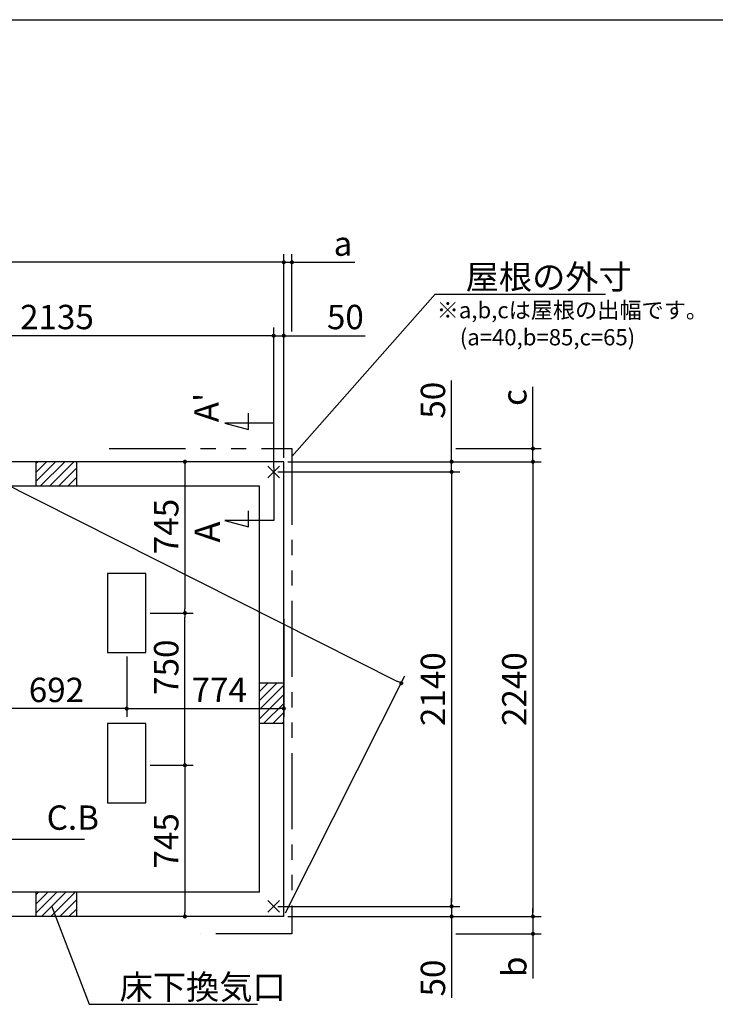
# Model space of a CAD drawing. Extents: x 220 to 16307, y -219 to 11106.
# Drawn here: x 9147 to 12574, y 6256 to 11106 of the extents above; entities that cross this region are included whole.
import ezdxf

# ---------------------------------------------------------------- set-up
doc = ezdxf.new("R2010")
doc.units = 0
doc.header["$LTSCALE"] = 20
doc.header["$PDMODE"] = 3
doc.header["$PDSIZE"] = 2
doc.linetypes.add('PHANTOM', pattern=[2.5, 1.25, -0.25, 0.25, -0.25, 0.25, -0.25])
doc.layers.get('0').update_dxf_attribs({"linetype": 'CONTINUOUS'})
doc.layers.get('DEFPOINTS').update_dxf_attribs({"linetype": 'CONTINUOUS'})
for name, color, linetype in [('ブロック', 5, 'CONTINUOUS'), ('仕様書枠', 230, 'CONTINUOUS'), ('寸法', 4, 'CONTINUOUS'), ('想像線', 6, 'PHANTOM'), ('文字', 7, 'CONTINUOUS'), ('細線', 5, 'CONTINUOUS'), ('部品1', 7, 'CONTINUOUS')]:
    doc.layers.add(name, color=color, linetype=linetype)
doc.styles.get("Standard").update_dxf_attribs({"font": 'txt', "bigfont": 'bigfont.shx'})
doc.styles.add('STYLE1', font='isocp.shx', dxfattribs={"bigfont": 'bigfont.shx'})
doc.styles.add('游ゴシック', font='txt')
doc.dimstyles.new('INABA_S40', dxfattribs={"dimscale": 40, "dimtxt": 3, "dimasz": 2.5, "dimexe": 1.5, "dimexo": 0.5, "dimgap": 1, "dimtad": 3, "dimdec": 4, "dimdsep": 46, "dimtxsty": 'STANDARD', "dimsah": 1, "dimcen": 0, "dimclrt": 7, "dimadec": 0, "dimazin": 0, "dimtfac": 1, "dimtdec": 4, "dimtix": 1, "dimtmove": 0, "dimatfit": 0, "dimfxl": 1, "dimtolj": 1, "dimtzin": 0, "dimarcsym": 0})
doc.dimstyles.new('INABA_S50G', dxfattribs={"dimscale": 0, "dimtxt": 150, "dimasz": 125, "dimexe": 75, "dimexo": 25, "dimgap": 25, "dimtad": 3, "dimdec": 1, "dimdsep": 46, "dimtxsty": 'STYLE1', "dimblk1": 'DOTSMALL', "dimblk2": 'DOTSMALL', "dimsah": 1, "dimcen": 0, "dimclrt": 7, "dimadec": 0, "dimazin": 0, "dimtfac": 1, "dimtdec": 4, "dimtix": 1, "dimtmove": 0, "dimatfit": 3, "dimldrblk": 'DOTSMALL', "dimfxl": 1, "dimtolj": 1, "dimtzin": 0, "dimarcsym": 0})
doc.dimstyles.new('イナバ組説100', dxfattribs={"dimscale": 30, "dimtxt": 7.5, "dimasz": 5, "dimexe": 2, "dimexo": 2, "dimgap": 1, "dimtad": 3, "dimdec": 1, "dimdsep": 46, "dimtxsty": '游ゴシック', "dimblk1": 'DOTSMALL', "dimblk2": 'DOTSMALL', "dimsah": 1, "dimcen": 0, "dimclrt": 7, "dimadec": 0, "dimazin": 0, "dimtfac": 1, "dimtdec": 1, "dimtix": 1, "dimtmove": 0, "dimatfit": 3, "dimldrblk": 'DOTSMALL', "dimfxl": 1, "dimtolj": 1, "dimtzin": 0, "dimarcsym": 0})

# ---------------------------------------------------------------- blocks, each defined once
blk = doc.blocks.new('_DOT')
at = {"color": 0, "linetype": 'ByBlock', "ltscale": 50}
blk.add_line((-0.5, 0), (-1, 0), dxfattribs=at)
at = {"color": 0, "linetype": 'ByBlock', "ltscale": 50, "const_width": 0.5}
blk.add_lwpolyline([(-0.25, 0, 1), (0.25, 0, 1)], format="xyb", close=True, dxfattribs=at)
blk = doc.blocks.new('*D9')
at = {"layer": 'DEFPOINTS', "color": 0, "ltscale": 50}
for p in [(10448.6, 9549), (10448.6, 8928), (10398.6, 8878)]:
    blk.add_point(p, dxfattribs=at)
at = {"layer": '寸法', "color": 0, "lineweight": -2, "ltscale": 50}
for p, q in [((10398.6, 8898), (10398.6, 9589)), ((10448.6, 8948), (10448.6, 9589)), ((10378.6, 9549), (10358.6, 9549)), ((10398.6, 9549), (10448.6, 9549)), ((10468.6, 9549), (10849.7, 9549))]:
    blk.add_line(p, q, dxfattribs=at)
at = {"layer": '寸法', "color": 0, "lineweight": -2, "ltscale": 50, "xscale": 20, "yscale": 20, "zscale": 20}
blk.add_blockref('_DOT', (10398.6, 9549), dxfattribs=at)
at = {"layer": '寸法', "color": 0, "lineweight": -2, "ltscale": 50, "xscale": 20, "yscale": 20, "zscale": 20, "rotation": 180}
blk.add_blockref('_DOT', (10448.6, 9549), dxfattribs=at)
at = {"layer": '寸法', "color": 7, "ltscale": 50, "insert": (10751.7, 9641), "char_height": 120, "attachment_point": 5, "style": 'STYLE1'}
blk.add_mtext('\\A1;50', dxfattribs=at)
blk = doc.blocks.new('*D10')
at = {"layer": 'DEFPOINTS', "color": 0, "ltscale": 50}
for p in [(8263.6, 9549), (8263.6, 8878), (10398.6, 8878)]:
    blk.add_point(p, dxfattribs=at)
at = {"layer": '寸法', "color": 0, "lineweight": -2, "ltscale": 50}
for p, q in [((8263.6, 8898), (8263.6, 9589)), ((10398.6, 8898), (10398.6, 9589)), ((10378.6, 9549), (8283.6, 9549))]:
    blk.add_line(p, q, dxfattribs=at)
at = {"layer": '寸法', "color": 0, "lineweight": -2, "ltscale": 50, "xscale": 20, "yscale": 20, "zscale": 20, "rotation": 180}
blk.add_blockref('_DOT', (8263.6, 9549), dxfattribs=at)
at = {"layer": '寸法', "color": 0, "lineweight": -2, "ltscale": 50, "xscale": 20, "yscale": 20, "zscale": 20}
blk.add_blockref('_DOT', (10398.6, 9549), dxfattribs=at)
at = {"layer": '寸法', "color": 7, "ltscale": 50, "insert": (9331.1, 9641), "char_height": 120, "attachment_point": 5, "style": 'STYLE1'}
blk.add_mtext('\\A1;2135', dxfattribs=at)
blk = doc.blocks.new('*D11')
at = {"layer": 'DEFPOINTS', "color": 0, "ltscale": 50}
for p in [(5998.6, 9910.5), (5998.6, 8928), (10448.6, 8928)]:
    blk.add_point(p, dxfattribs=at)
at = {"layer": '寸法', "color": 0, "lineweight": -2, "ltscale": 50}
for p, q in [((5998.6, 8948), (5998.6, 9950.5)), ((10448.6, 8948), (10448.6, 9950.5)), ((10428.6, 9910.5), (6018.6, 9910.5))]:
    blk.add_line(p, q, dxfattribs=at)
at = {"layer": '寸法', "color": 0, "lineweight": -2, "ltscale": 50, "xscale": 20, "yscale": 20, "zscale": 20, "rotation": 180}
blk.add_blockref('_DOT', (5998.6, 9910.5), dxfattribs=at)
at = {"layer": '寸法', "color": 0, "lineweight": -2, "ltscale": 50, "xscale": 20, "yscale": 20, "zscale": 20}
blk.add_blockref('_DOT', (10448.6, 9910.5), dxfattribs=at)
at = {"layer": '寸法', "color": 7, "ltscale": 50, "insert": (8223.6, 10002.5), "char_height": 120, "attachment_point": 5, "style": 'STYLE1'}
blk.add_mtext('\\A1;4450', dxfattribs=at)
blk = doc.blocks.new('*D12')
at = {"layer": 'DEFPOINTS', "color": 0, "ltscale": 50}
for p in [(10488.6, 9910.5), (10488.6, 9549), (10448.6, 9000.5)]:
    blk.add_point(p, dxfattribs=at)
at = {"layer": '寸法', "color": 0, "lineweight": -2, "ltscale": 50}
for p, q in [((10448.6, 9020.5), (10448.6, 9950.5)), ((10488.6, 9569), (10488.6, 9950.5)), ((10428.6, 9910.5), (10408.6, 9910.5)), ((10448.6, 9910.5), (10488.6, 9910.5)), ((10508.6, 9910.5), (10798.1, 9910.5))]:
    blk.add_line(p, q, dxfattribs=at)
at = {"layer": '寸法', "color": 0, "lineweight": -2, "ltscale": 50, "xscale": 20, "yscale": 20, "zscale": 20}
blk.add_blockref('_DOT', (10448.6, 9910.5), dxfattribs=at)
at = {"layer": '寸法', "color": 0, "lineweight": -2, "ltscale": 50, "xscale": 20, "yscale": 20, "zscale": 20, "rotation": 180}
blk.add_blockref('_DOT', (10488.6, 9910.5), dxfattribs=at)
at = {"layer": '寸法', "color": 7, "ltscale": 50, "insert": (10740, 10002.5), "char_height": 120, "attachment_point": 5, "style": 'STYLE1'}
blk.add_mtext('\\A1;a', dxfattribs=at)
blk = doc.blocks.new('*D17')
at = {"layer": 'DEFPOINTS', "color": 0, "ltscale": 50}
for p in [(10448.6, 8928), (10398.6, 8878), (11275.2, 8878)]:
    blk.add_point(p, dxfattribs=at)
at = {"layer": '寸法', "color": 0, "lineweight": -2, "ltscale": 50}
for p, q in [((11275.2, 8948), (11275.2, 9329.1)), ((10468.6, 8928), (11315.2, 8928)), ((11275.2, 8878), (11275.2, 8928)), ((10418.6, 8878), (11315.2, 8878)), ((11275.2, 8858), (11275.2, 8838))]:
    blk.add_line(p, q, dxfattribs=at)
at = {"layer": '寸法', "color": 0, "lineweight": -2, "ltscale": 50, "xscale": 20, "yscale": 20, "zscale": 20}
for p, rotation in [((11275.2, 8928), 270), ((11275.2, 8878), 90)]:
    blk.add_blockref('_DOT', p, dxfattribs=dict(at, rotation=rotation))
at = {"layer": '寸法', "color": 7, "ltscale": 50, "insert": (11183.2, 9231.1), "char_height": 120, "attachment_point": 5, "rotation": 90, "style": 'STYLE1'}
blk.add_mtext('\\A1;50', dxfattribs=at)
blk = doc.blocks.new('*D18')
at = {"layer": 'DEFPOINTS', "color": 0, "ltscale": 50}
for p in [(10398.6, 6738), (11275.2, 6738), (10448.6, 6688)]:
    blk.add_point(p, dxfattribs=at)
at = {"layer": '寸法', "color": 0, "lineweight": -2, "ltscale": 50}
for p, q in [((11275.2, 6758), (11275.2, 6778)), ((10418.6, 6738), (11315.2, 6738)), ((11275.2, 6738), (11275.2, 6688)), ((10468.6, 6688), (11315.2, 6688)), ((11275.2, 6668), (11275.2, 6286.9))]:
    blk.add_line(p, q, dxfattribs=at)
at = {"layer": '寸法', "color": 0, "lineweight": -2, "ltscale": 50, "xscale": 20, "yscale": 20, "zscale": 20}
for p, rotation in [((11275.2, 6738), 270), ((11275.2, 6688), 90)]:
    blk.add_blockref('_DOT', p, dxfattribs=dict(at, rotation=rotation))
at = {"layer": '寸法', "color": 7, "ltscale": 50, "insert": (11183.2, 6385), "char_height": 120, "attachment_point": 5, "rotation": 90, "style": 'STYLE1'}
blk.add_mtext('\\A1;50', dxfattribs=at)
blk = doc.blocks.new('*D19')
at = {"layer": 'DEFPOINTS', "color": 0, "ltscale": 50}
for p in [(10448.6, 8928), (10448.6, 6688), (11675.9, 6688)]:
    blk.add_point(p, dxfattribs=at)
at = {"layer": '寸法', "color": 0, "lineweight": -2, "ltscale": 50}
for p, q in [((10468.6, 8928), (11715.9, 8928)), ((11675.9, 8908), (11675.9, 6708)), ((10468.6, 6688), (11715.9, 6688))]:
    blk.add_line(p, q, dxfattribs=at)
at = {"layer": '寸法', "color": 0, "lineweight": -2, "ltscale": 50, "xscale": 20, "yscale": 20, "zscale": 20}
for p, rotation in [((11675.9, 8928), 90), ((11675.9, 6688), 270)]:
    blk.add_blockref('_DOT', p, dxfattribs=dict(at, rotation=rotation))
at = {"layer": '寸法', "color": 7, "ltscale": 50, "insert": (11583.9, 7808), "char_height": 120, "attachment_point": 5, "rotation": 90, "style": 'STYLE1'}
blk.add_mtext('\\A1;2240', dxfattribs=at)
blk = doc.blocks.new('*D20')
at = {"layer": 'DEFPOINTS', "color": 0, "ltscale": 50}
for p in [(10398.6, 8878), (10398.6, 6738), (11275.2, 6738)]:
    blk.add_point(p, dxfattribs=at)
at = {"layer": '寸法', "color": 0, "lineweight": -2, "ltscale": 50}
for p, q in [((10418.6, 8878), (11315.2, 8878)), ((11275.2, 8858), (11275.2, 6758)), ((10418.6, 6738), (11315.2, 6738))]:
    blk.add_line(p, q, dxfattribs=at)
at = {"layer": '寸法', "color": 0, "lineweight": -2, "ltscale": 50, "xscale": 20, "yscale": 20, "zscale": 20}
for p, rotation in [((11275.2, 8878), 90), ((11275.2, 6738), 270)]:
    blk.add_blockref('_DOT', p, dxfattribs=dict(at, rotation=rotation))
at = {"layer": '寸法', "color": 7, "ltscale": 50, "insert": (11183.2, 7808), "char_height": 120, "attachment_point": 5, "rotation": 90, "style": 'STYLE1'}
blk.add_mtext('\\A1;2140', dxfattribs=at)
blk = doc.blocks.new('*D21')
at = {"layer": 'DEFPOINTS', "color": 0, "ltscale": 50}
for p in [(11275.2, 8993), (11675.9, 8993), (10448.6, 8928)]:
    blk.add_point(p, dxfattribs=at)
at = {"layer": '寸法', "color": 0, "lineweight": -2, "ltscale": 50}
for p, q in [((11675.9, 9013), (11675.9, 9297)), ((11295.2, 8993), (11715.9, 8993)), ((11675.9, 8928), (11675.9, 8993)), ((10468.6, 8928), (11715.9, 8928)), ((11675.9, 8908), (11675.9, 8888))]:
    blk.add_line(p, q, dxfattribs=at)
at = {"layer": '寸法', "color": 0, "lineweight": -2, "ltscale": 50, "xscale": 20, "yscale": 20, "zscale": 20}
for p, rotation in [((11675.9, 8993), 270), ((11675.9, 8928), 90)]:
    blk.add_blockref('_DOT', p, dxfattribs=dict(at, rotation=rotation))
at = {"layer": '寸法', "color": 7, "ltscale": 50, "insert": (11583.9, 9244.8), "char_height": 120, "attachment_point": 5, "rotation": 90, "style": 'STYLE1'}
blk.add_mtext('\\A1;c', dxfattribs=at)
blk = doc.blocks.new('*D22')
at = {"layer": 'DEFPOINTS', "color": 0, "ltscale": 50}
for p in [(10448.6, 6688), (11275.2, 6603), (11675.9, 6603)]:
    blk.add_point(p, dxfattribs=at)
at = {"layer": '寸法', "color": 0, "lineweight": -2, "ltscale": 50}
for p, q in [((11675.9, 6708), (11675.9, 6728)), ((10468.6, 6688), (11715.9, 6688)), ((11675.9, 6688), (11675.9, 6603)), ((11295.2, 6603), (11715.9, 6603)), ((11675.9, 6583), (11675.9, 6382.2))]:
    blk.add_line(p, q, dxfattribs=at)
at = {"layer": '寸法', "color": 0, "lineweight": -2, "ltscale": 50, "xscale": 20, "yscale": 20, "zscale": 20}
for p, rotation in [((11675.9, 6688), 270), ((11675.9, 6603), 90)]:
    blk.add_blockref('_DOT', p, dxfattribs=dict(at, rotation=rotation))
at = {"layer": '寸法', "color": 7, "ltscale": 50, "insert": (11583.9, 6440.4), "char_height": 120, "attachment_point": 5, "rotation": 90, "style": 'STYLE1'}
blk.add_mtext('\\A1;b', dxfattribs=at)
blk = doc.blocks.new('*D26')
at = {"layer": 'DEFPOINTS', "color": 0, "ltscale": 50}
for p in [(8982.6, 7988), (9674.6, 7988), (8982.6, 7712.2)]:
    blk.add_point(p, dxfattribs=at)
at = {"layer": '寸法', "color": 0, "lineweight": -2, "ltscale": 50}
for p, q in [((8982.6, 7968), (8982.6, 7672.2)), ((9674.6, 7968), (9674.6, 7672.2)), ((9654.6, 7712.2), (9002.6, 7712.2))]:
    blk.add_line(p, q, dxfattribs=at)
at = {"layer": '寸法', "color": 0, "lineweight": -2, "ltscale": 50, "xscale": 20, "yscale": 20, "zscale": 20, "rotation": 180}
blk.add_blockref('_DOT', (8982.6, 7712.2), dxfattribs=at)
at = {"layer": '寸法', "color": 0, "lineweight": -2, "ltscale": 50, "xscale": 20, "yscale": 20, "zscale": 20}
blk.add_blockref('_DOT', (9674.6, 7712.2), dxfattribs=at)
at = {"layer": '寸法', "color": 7, "ltscale": 50, "insert": (9328.6, 7804.3), "char_height": 120, "attachment_point": 5, "style": 'STYLE1'}
blk.add_mtext('\\A1;692', dxfattribs=at)
blk = doc.blocks.new('_DOTSMALL')
at = {"color": 0, "linetype": 'ByBlock', "ltscale": 50, "const_width": 0.5}
blk.add_lwpolyline([(-0.0625, 0, 1), (0.0625, 0, 1)], format="xyb", close=True, dxfattribs=at)
blk = doc.blocks.new('*D28')
at = {"layer": 'DEFPOINTS', "color": 0, "ltscale": 50}
for p in [(10448.6, 8173.3), (9674.6, 7988), (10448.6, 7712.2)]:
    blk.add_point(p, dxfattribs=at)
at = {"layer": '寸法', "color": 0, "lineweight": -2, "ltscale": 50}
for p, q in [((10448.6, 8153.3), (10448.6, 7672.2)), ((9674.6, 7968), (9674.6, 7672.2)), ((9694.6, 7712.2), (10428.6, 7712.2))]:
    blk.add_line(p, q, dxfattribs=at)
at = {"layer": '寸法', "color": 0, "lineweight": -2, "ltscale": 50, "xscale": 20, "yscale": 20, "zscale": 20, "rotation": 180}
blk.add_blockref('_DOT', (9674.6, 7712.2), dxfattribs=at)
at = {"layer": '寸法', "color": 0, "lineweight": -2, "ltscale": 50, "xscale": 20, "yscale": 20, "zscale": 20}
blk.add_blockref('_DOT', (10448.6, 7712.2), dxfattribs=at)
at = {"layer": '寸法', "color": 7, "ltscale": 50, "insert": (10130.6, 7804.2), "char_height": 120, "attachment_point": 5, "style": 'STYLE1'}
blk.add_mtext('\\A1;774', dxfattribs=at)
blk = doc.blocks.new('*D29')
at = {"layer": 'DEFPOINTS', "color": 0, "ltscale": 50}
for p in [(10008.3, 8928), (9784.6, 8183), (9961.4, 8183)]:
    blk.add_point(p, dxfattribs=at)
at = {"layer": '寸法', "color": 0, "lineweight": -2, "ltscale": 50}
for p, q in [((9988.3, 8928), (9921.4, 8928)), ((9961.4, 8908), (9961.4, 8203)), ((9804.6, 8183), (10001.4, 8183))]:
    blk.add_line(p, q, dxfattribs=at)
at = {"layer": '寸法', "color": 0, "lineweight": -2, "ltscale": 50, "xscale": 20, "yscale": 20, "zscale": 20}
for p, rotation in [((9961.4, 8928), 90), ((9961.4, 8183), 270)]:
    blk.add_blockref('_DOT', p, dxfattribs=dict(at, rotation=rotation))
at = {"layer": '寸法', "color": 7, "ltscale": 50, "insert": (9869.4, 8609), "char_height": 120, "attachment_point": 5, "rotation": 90, "style": 'STYLE1'}
blk.add_mtext('\\A1;745', dxfattribs=at)
blk = doc.blocks.new('*D30')
at = {"layer": 'DEFPOINTS', "color": 0, "ltscale": 50}
for p in [(9769.6, 7433), (9961.4, 6688), (10008.3, 6688)]:
    blk.add_point(p, dxfattribs=at)
at = {"layer": '寸法', "color": 0, "lineweight": -2, "ltscale": 50}
for p, q in [((9789.6, 7433), (10001.4, 7433)), ((9961.4, 7413), (9961.4, 6708)), ((9988.3, 6688), (9921.4, 6688))]:
    blk.add_line(p, q, dxfattribs=at)
at = {"layer": '寸法', "color": 0, "lineweight": -2, "ltscale": 50, "xscale": 20, "yscale": 20, "zscale": 20}
for p, rotation in [((9961.4, 7433), 90), ((9961.4, 6688), 270)]:
    blk.add_blockref('_DOT', p, dxfattribs=dict(at, rotation=rotation))
at = {"layer": '寸法', "color": 7, "ltscale": 50, "insert": (9869.4, 7060.5), "char_height": 120, "attachment_point": 5, "rotation": 90, "style": 'STYLE1'}
blk.add_mtext('\\A1;745', dxfattribs=at)
blk = doc.blocks.new('*D31')
at = {"layer": 'DEFPOINTS', "color": 0, "ltscale": 50}
for p in [(9769.6, 8183), (9961.4, 8183), (9769.6, 7433)]:
    blk.add_point(p, dxfattribs=at)
at = {"layer": '寸法', "color": 0, "lineweight": -2, "ltscale": 50}
for p, q in [((9789.6, 8183), (10001.4, 8183)), ((9961.4, 7453), (9961.4, 8163)), ((9789.6, 7433), (10001.4, 7433))]:
    blk.add_line(p, q, dxfattribs=at)
at = {"layer": '寸法', "color": 0, "lineweight": -2, "ltscale": 50, "xscale": 20, "yscale": 20, "zscale": 20}
for p, rotation in [((9961.4, 8183), 90), ((9961.4, 7433), 270)]:
    blk.add_blockref('_DOT', p, dxfattribs=dict(at, rotation=rotation))
at = {"layer": '寸法', "color": 7, "ltscale": 50, "insert": (9869.4, 7916), "char_height": 120, "attachment_point": 5, "rotation": 90, "style": 'STYLE1'}
blk.add_mtext('\\A1;750', dxfattribs=at)
blk = doc.blocks.new('*D32')
at = {"layer": 'DEFPOINTS', "color": 0, "ltscale": 50}
for p in [(5998.6, 8928), (11027.1, 7837.3), (10448.6, 6688)]:
    blk.add_point(p, dxfattribs=at)
at = {"layer": '寸法', "color": 0, "lineweight": -2, "ltscale": 50}
for p, q in [((6007.6, 8945.9), (6595.1, 10113.1)), ((6595, 10068.3), (11009.3, 7846.3)), ((10457.6, 6705.9), (11045.1, 7873.1))]:
    blk.add_line(p, q, dxfattribs=at)
at = {"layer": '寸法', "color": 0, "lineweight": -2, "ltscale": 50, "xscale": 20, "yscale": 20, "zscale": 20}
for p, rotation in [((6577.1, 10077.3), 153.2806517645572), ((11027.1, 7837.3), 333.2806517645573)]:
    blk.add_blockref('_DOT', p, dxfattribs=dict(at, rotation=rotation))
at = {"layer": '寸法', "color": 7, "ltscale": 50, "insert": (8651.7, 9136.1), "char_height": 120, "attachment_point": 5, "rotation": 333.2807, "style": 'STYLE1'}
blk.add_mtext('\\A1;4982', dxfattribs=at)

msp = doc.modelspace()

# ---------------------------------------------------------------- hatches: boundary and pattern name
at = {"layer": '細線', "ltscale": 50}
h = msp.add_hatch(dxfattribs=at)
h.set_pattern_fill('LINE', color=256, scale=10, angle=45)
h.set_pattern_definition([(45, (-237598.007, 49733.21), (-22.4506403, 22.4506403), [])])
h.paths.add_polyline_path([(9428.6, 8928.024), (9228.6, 8928.024), (9228.6, 8808.024), (9428.6, 8808.024)])
h = msp.add_hatch(dxfattribs=at)
h.set_pattern_fill('LINE', color=256, scale=10, angle=45)
h.set_pattern_definition([(45, (-237808.007, 49453.21), (-22.4506403, 22.4506403), [])])
h.paths.add_polyline_path([(10448.6, 7838.024), (10328.6, 7838.024), (10328.6, 7638.024), (10448.6, 7638.024)])
h = msp.add_hatch(dxfattribs=at)
h.set_pattern_fill('LINE', color=256, scale=10, angle=45)
h.set_pattern_definition([(45, (-237598.007, 49313.21), (-22.4506403, 22.4506403), [])])
h.paths.add_polyline_path([(9428.6, 6808.024), (9228.6, 6808.024), (9228.6, 6688.024), (9428.6, 6688.024)])

# ---------------------------------------------------------------- linework, layer by layer
at = {"layer": 'ブロック', "color": 0, "ltscale": 50}
for p, q in [((10448.6, 8928.024), (5998.6, 8928.024)), ((9228.6, 8808.024), (9228.6, 8928.024)), ((9428.6, 8808.024), (9428.6, 8928.024)), ((10448.6, 6688.024), (10448.6, 8928.024)), ((10328.6, 8808.024), (8313.6, 8808.024)), ((10328.6, 6808.024), (10328.6, 8808.024)), ((10448.6, 7838.024), (10328.6, 7838.024)), ((10448.6, 7638.024), (10328.6, 7638.024)), ((10328.6, 6808.024), (8313.6, 6808.024)), ((9228.6, 6688.024), (9228.6, 6808.024)), ((9428.6, 6688.024), (9428.6, 6808.024)), ((10448.6, 6688.024), (8208.6, 6688.024))]:
    msp.add_line(p, q, dxfattribs=at)
at = {"layer": 'ブロック', "color": 0, "ltscale": 100}
for points in [[(9579.6, 8378.024), (9579.6, 7988.024), (9769.6, 7988.024), (9769.6, 8378.024)], [(9579.6, 7638.024), (9579.6, 7248.024), (9769.6, 7248.024), (9769.6, 7638.024)]]:
    msp.add_lwpolyline(points, close=True, dxfattribs=at)
at = {"layer": '仕様書枠', "ltscale": 50}
for p, q in [((220, 11105.6), (16307.2, 11105.6)), ((10369.783, 8849.206), (10427.417, 8906.841)), ((10369.783, 8906.841), (10427.417, 8849.206)), ((10369.783, 8849.206), (10427.417, 8906.841)), ((10369.783, 8906.841), (10427.417, 8849.206)), ((10369.783, 6766.841), (10427.417, 6709.206)), ((10369.783, 6709.206), (10427.417, 6766.841))]:
    msp.add_line(p, q, dxfattribs=at)
at = {"layer": '寸法', "ltscale": 50}
for p, q in [((10274.511, 9086.965), (10274.511, 9166.965)), ((10398.6, 9118.024), (10158.6, 9118.024)), ((10158.6, 9118.024), (10274.511, 9086.965)), ((10398.6, 8898.024), (10398.6, 8638.024)), ((10274.511, 8606.965), (10274.511, 8686.965)), ((10398.6, 8638.024), (10158.6, 8638.024)), ((10158.6, 8638.024), (10274.511, 8606.965))]:
    msp.add_line(p, q, dxfattribs=at)
at = {"layer": '想像線', "ltscale": 15}
msp.add_lwpolyline([(9588.599, 8993.024), (10488.6, 8993.024), (10488.6, 6603.024), (10038.599, 6603.024)], dxfattribs=at)

# ---------------------------------------------------------------- texts
at = {"layer": '文字', "ltscale": 50, "style": 'STYLE1'}
for s, height, p in [("A'", 120, (10127.384, 9122.766)), ('A', 125, (10133.982, 8530.136))]:
    msp.add_text(s, height=height, rotation=90, dxfattribs=at).set_placement(p)
at = {"layer": '部品1', "ltscale": 50, "style": 'STYLE1'}
for s, p in [('※a,b,cは屋根の出幅です。', (11201.578, 9634.901)), ('(a=40,b=85,c=65)', (11315.278, 9501.344))]:
    msp.add_text(s, height=80, dxfattribs=at).set_placement(p)
at = {"layer": '部品1', "color": 7, "ltscale": 50, "char_height": 120, "attachment_point": 4, "style": 'STYLE1'}
for s, insert in [('\\A1;屋根の外寸', (11344.386, 9838.576)), ('\\A1;床下換気口', (9639.603, 6340.546))]:
    msp.add_mtext(s, dxfattribs=dict(at, insert=insert))
at = {"layer": '部品1', "ltscale": 50, "insert": (9280.565, 7159.654), "char_height": 120, "attachment_point": 4, "style": 'STYLE1'}
msp.add_mtext('C.B', dxfattribs=at)

# ---------------------------------------------------------------- dimensions: what is measured, and where the dimension line sits
at = {"layer": '寸法', "ltscale": 50}
for base, p1, p2, angle, override, picture, middle, dimtype in [((11027.133, 7837.341), (5998.6, 8928.024), (10448.6, 6688.024), 333.280652, {"dimasz": 0.5, "dimexe": 1, "dimgap": 0.8, "dimdec": 1, "dimtxsty": 'STYLE1', "dimblk1": 'DOT', "dimblk2": 'DOT', "dimtdec": 2, "dimatfit": 3}, '*D32', (8610.344, 9053.882), 161), ((8263.6, 9549.015), (10398.6, 8878.024), (8263.6, 8878.024), 180, {"dimasz": 0.5, "dimexe": 1, "dimgap": 0.8, "dimdec": 2, "dimtxsty": 'STYLE1', "dimblk1": 'DOT', "dimblk2": 'DOT', "dimtdec": 2, "dimatfit": 3}, '*D10', (9331.1, 9549.015), 160), ((11275.183, 8878.024), (10448.6, 8928.024), (10398.6, 8878.024), 90, {"dimasz": 0.5, "dimexe": 1, "dimgap": 0.8, "dimdec": 2, "dimtxsty": 'STYLE1', "dimblk1": 'DOT', "dimblk2": 'DOT', "dimtdec": 2, "dimatfit": 3}, '*D17', (11275.183, 9231.092), 160), ((9961.423, 8183.024), (10008.331, 8928.024), (9784.6, 8183.024), 90, {"dimasz": 0.5, "dimexe": 1, "dimgap": 0.8, "dimdec": 2, "dimtxsty": 'STYLE1', "dimblk1": 'DOT', "dimblk2": 'DOT', "dimtdec": 2, "dimatfit": 3}, '*D29', (9961.423, 8609.034), 160), ((11675.905, 6688.024), (10448.6, 8928.024), (10448.6, 6688.024), 90, {"dimasz": 0.5, "dimexe": 1, "dimgap": 0.8, "dimdec": 2, "dimtxsty": 'STYLE1', "dimblk1": 'DOT', "dimblk2": 'DOT', "dimtdec": 2, "dimatfit": 3}, '*D19', (11675.905, 7808.024), 160), ((11275.183, 6738.024), (10398.6, 8878.024), (10398.6, 6738.024), 90, {"dimasz": 0.5, "dimexe": 1, "dimgap": 0.8, "dimdec": 2, "dimtxsty": 'STYLE1', "dimblk1": 'DOT', "dimblk2": 'DOT', "dimtdec": 2, "dimatfit": 3}, '*D20', (11275.183, 7808.024), 160), ((9961.423, 8183.024), (9769.6, 7433.024), (9769.6, 8183.024), 270, {"dimasz": 0.5, "dimexe": 1, "dimgap": 0.8, "dimdec": 2, "dimtxsty": 'STYLE1', "dimblk1": 'DOT', "dimblk2": 'DOT', "dimtdec": 2, "dimatfit": 3}, '*D31', (9961.423, 7916.001), 160), ((9961.423, 6688.024), (9769.6, 7433.024), (10008.331, 6688.024), 90, {"dimasz": 0.5, "dimexe": 1, "dimgap": 0.8, "dimdec": 2, "dimtxsty": 'STYLE1', "dimblk1": 'DOT', "dimblk2": 'DOT', "dimtdec": 2, "dimatfit": 3}, '*D30', (9961.423, 7060.524), 160), ((11275.183, 6738.024), (10448.6, 6688.024), (10398.6, 6738.024), 90, {"dimasz": 0.5, "dimexe": 1, "dimgap": 0.8, "dimdec": 2, "dimtxsty": 'STYLE1', "dimblk1": 'DOT', "dimblk2": 'DOT', "dimtdec": 2, "dimatfit": 3}, '*D18', (11275.183, 6384.955), 160)]:
    dim = msp.add_linear_dim(base=base, p1=p1, p2=p2, angle=angle, dimstyle='INABA_S40', override=override, dxfattribs=at)
    dim.commit()
    dim.dimension.update_dxf_attribs({"geometry": picture, "text_midpoint": middle, "dimtype": dimtype})
dim = msp.add_linear_dim(base=(5998.6, 9910.512), p1=(10448.6, 8928.024), p2=(5998.6, 8928.024), dimstyle='INABA_S40', override={"dimasz": 0.5, "dimexe": 1, "dimgap": 0.8, "dimdec": 2, "dimtxsty": 'STYLE1', "dimblk1": 'DOT', "dimblk2": 'DOT', "dimtdec": 2, "dimatfit": 3}, dxfattribs=at)
dim.commit()
dim.dimension.update_dxf_attribs({"geometry": '*D11', "text_midpoint": (8223.6, 10002.512)})
for base, p1, p2, angle, text, picture, middle in [((10488.6, 9910.512), (10448.6, 9000.518), (10488.6, 9549.015), 180, 'a', '*D12', (10739.964, 9910.512)), ((11675.905, 8993.024), (10448.6, 8928.024), (11275.183, 8993.024), 90, 'c', '*D21', (11675.905, 9244.785)), ((11675.905, 6603.024), (10448.6, 6688.024), (11275.183, 6603.024), 270, 'b', '*D22', (11675.905, 6440.353))]:
    dim = msp.add_linear_dim(base=base, p1=p1, p2=p2, angle=angle, text=text, dimstyle='INABA_S40', override={"dimasz": 0.5, "dimexe": 1, "dimgap": 0.8, "dimdec": 2, "dimtxsty": 'STYLE1', "dimblk1": 'DOT', "dimblk2": 'DOT', "dimtdec": 2, "dimatfit": 3}, dxfattribs=at)
    dim.commit()
    dim.dimension.update_dxf_attribs({"geometry": picture, "text_midpoint": middle, "dimtype": 160})
for base, p1, p2, picture, middle in [((10448.6, 9549.015), (10398.6, 8878.024), (10448.6, 8928.024), '*D9', (10751.668, 9549.015)), ((10448.6, 7712.235), (9674.6, 7988.024), (10448.6, 8173.312), '*D28', (10130.605, 7712.235)), ((8982.6, 7712.235), (9674.6, 7988.024), (8982.6, 7988.024), '*D26', (9328.6, 7712.235))]:
    dim = msp.add_linear_dim(base=base, p1=p1, p2=p2, dimstyle='INABA_S40', override={"dimasz": 0.5, "dimexe": 1, "dimgap": 0.8, "dimdec": 2, "dimtxsty": 'STYLE1', "dimblk1": 'DOT', "dimblk2": 'DOT', "dimtdec": 2, "dimatfit": 3}, dxfattribs=at)
    dim.commit()
    dim.dimension.update_dxf_attribs({"geometry": picture, "text_midpoint": middle, "dimtype": 160})

# ---------------------------------------------------------------- leaders
at = {"layer": '寸法', "ltscale": 50, "has_arrowhead": 0, "annotation_type": 0, "has_hookline": 1, "hookline_direction": 0}
for points, text_width in [([(10488.6, 8954.376), (11194.386, 9753.576), (11319.386, 9753.576)], 688), ([(9304.173, 6740.569), (9489.603, 6255.546), (9614.603, 6255.546)], 680)]:
    msp.add_leader(points, dimstyle='INABA_S50G', override={"dimscale": 1, "dimldrblk": 'None'}, dxfattribs=dict(at, text_width=text_width))
at = {"layer": '寸法', "ltscale": 50, "has_arrowhead": 0, "annotation_type": 0, "has_hookline": 1, "hookline_direction": 0, "text_width": 185.592}
msp.add_leader([(8971.485, 7340.524), (9100.565, 7069.654), (9250.565, 7069.654)], dimstyle='イナバ組説100', dxfattribs=at)

doc.saveas('drawing.dxf')
